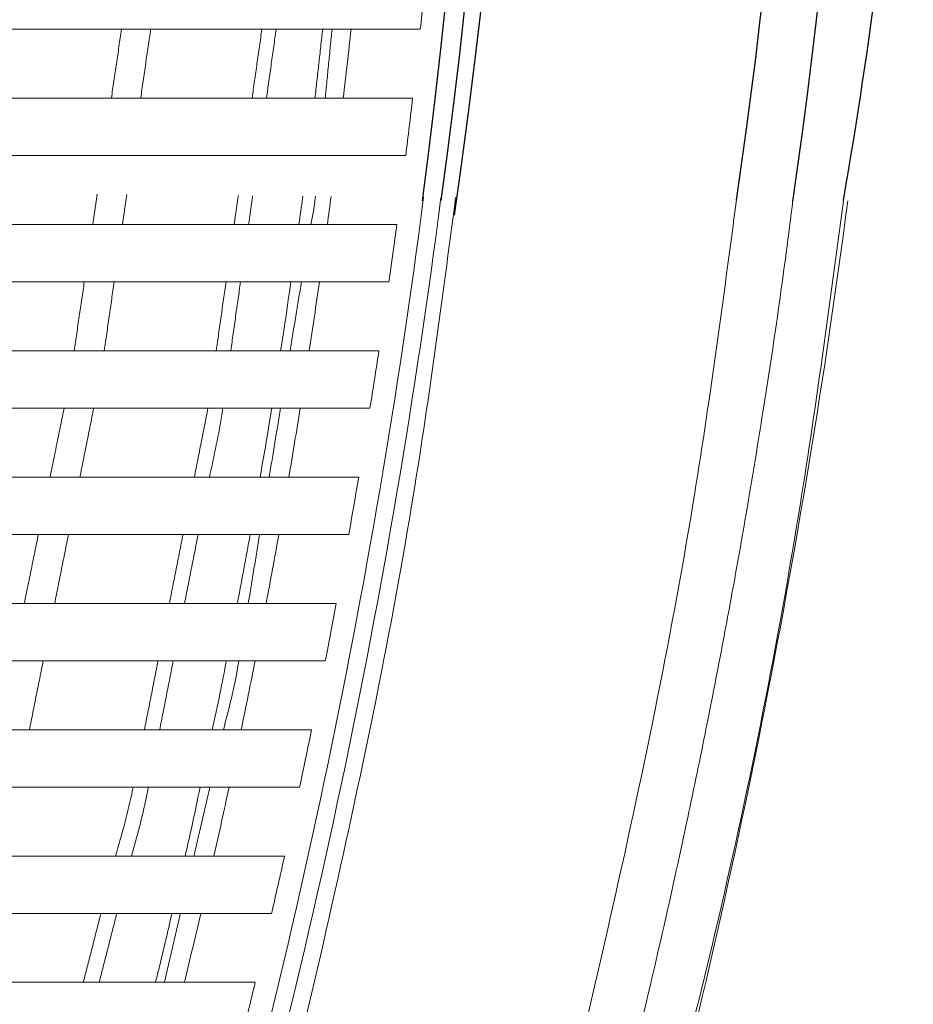
# Model space of a CAD drawing. Units: millimetres. Extents: x 138 to 1696, y 126 to 2072.
# Drawn here: x 1148 to 1187, y 200 to 243 of the extents above; entities that cross this region are included whole.
import ezdxf

# ---------------------------------------------------------------- set-up
doc = ezdxf.new("R2010")
doc.units = ezdxf.units.MM

msp = doc.modelspace()

# ---------------------------------------------------------------- linework, layer by layer
at = {"color": 7, "linetype": 'Continuous', "lineweight": 15}
for p, q in [((1127.243, 242.636), (1165.856, 242.636)), ((1127.154, 239.636), (1165.522, 239.636)), ((1165.222, 237.136), (1127.08, 237.136)), ((1126.939, 234.136), (1164.835, 234.136)), ((1164.492, 231.636), (1126.726, 231.636)), ((1126.594, 228.636), (1164.053, 228.636)), ((1163.665, 226.136), (1126.484, 226.136)), ((1126.352, 223.136), (1163.173, 223.136)), ((1162.741, 220.636), (1126.242, 220.636)), ((1126.109, 217.636), (1162.196, 217.636)), ((1161.719, 215.136), (1125.999, 215.136)), ((1125.867, 212.136), (1161.12, 212.136)), ((1160.599, 209.636), (1125.757, 209.636)), ((1125.625, 206.636), (1159.945, 206.636)), ((1159.377, 204.136), (1125.515, 204.136)), ((1125.383, 201.136), (1158.669, 201.136))]:
    msp.add_line(p, q, dxfattribs=at)
for centre, radius, start, end in [((860.652, 277.032), 308.963, 352.21319, 18.08468), ((870.85, 277.365), 299.569, 351.78047, 18.60839), ((845.173, 276.798), 323.475, 352.60407, 17.18979), ((886.36, 277.57), 298.748, 351.8345, 11.03687), ((889.032, 277.552), 293.664, 351.70701, 11.15397), ((986.943, 269.984), 200.381, 349.99748, 1.9455)]:
    msp.add_arc(centre, radius, start, end)
for centre, radius, start, end in [((844.677, 276.886), 323, 353.91308, 354.35888), ((844.677, 276.886), 320, 353.31526, 353.85579), ((844.677, 276.886), 323, 352.93097, 353.37762), ((844.677, 276.886), 324, 343.50647, 352.62876), ((844.677, 276.886), 324.753, 343.48866, 352.64204), ((844.677, 276.886), 320, 352.32269, 352.54274), ((842.715, 279.753), 344.652, 344.91273, 352.56597), ((844.677, 276.886), 323, 351.94678, 352.39442), ((844.677, 276.886), 320, 351.3278, 351.87077), ((844.677, 276.886), 323, 350.96019, 351.40895), ((844.677, 276.886), 320, 350.33026, 350.87472), ((844.677, 276.886), 323, 349.97088, 350.42092), ((844.677, 276.886), 320, 349.32976, 349.87587), ((844.677, 276.886), 323, 348.97855, 349.43001), ((844.677, 276.886), 320, 348.32595, 348.87391), ((844.677, 276.886), 323, 347.98286, 348.43588), ((844.677, 276.886), 320, 347.3185, 347.86849), ((844.677, 276.886), 323, 346.98347, 347.43822), ((844.677, 276.886), 320, 346.30704, 346.85926), ((844.677, 276.886), 323, 345.98003, 346.43666)]:
    msp.add_arc(centre, radius, start, end, dxfattribs=at)
for points in [[(1152.845, 242.636), (1152.403, 239.636)], [(1154.114, 242.636), (1153.681, 239.636)], [(1158.958, 242.636), (1158.531, 239.636)], [(1159.58, 242.636), (1159.157, 239.636)], [(1161.605, 242.636), (1161.269, 239.636)], [(1161.715, 239.636), (1162.012, 242.636)], [(1151.786, 235.448), (1151.593, 234.136)], [(1153.074, 235.436), (1152.886, 234.136)], [(1157.929, 235.394), (1157.75, 234.136)], [(1158.557, 235.388), (1158.38, 234.136)], [(1151.225, 231.636), (1150.783, 228.636)], [(1152.525, 231.636), (1152.092, 228.636)], [(1157.395, 231.636), (1156.968, 228.636)], [(1158.027, 231.636), (1157.604, 228.636)], [(1160.185, 228.636), (1160.681, 231.636)], [(1150.346, 226.136), (1149.734, 223.136)], [(1151.633, 226.136), (1151.034, 223.136)], [(1156.61, 226.136), (1156.017, 223.136)], [(1159.275, 223.136), (1159.771, 226.136)], [(1149.224, 220.636), (1148.612, 217.636)], [(1150.534, 220.636), (1149.934, 217.636)], [(1155.523, 220.636), (1154.93, 217.636)], [(1156.18, 220.636), (1155.589, 217.636)], [(1158.449, 220.636), (1157.893, 217.636)], [(1158.365, 217.636), (1158.861, 220.636)], [(1149.435, 215.136), (1148.835, 212.136)], [(1154.436, 215.136), (1153.843, 212.136)], [(1155.098, 215.136), (1154.507, 212.136)], [(1155.997, 206.636), (1156.697, 209.636)], [(1151.949, 204.136), (1151.181, 201.136)], [(1152.639, 204.136), (1151.874, 201.136)], [(1154.713, 201.136), (1155.413, 204.136)]]:
    msp.add_open_spline(points, degree=1, dxfattribs=at)
for points, knots in [([(1160.74, 235.369), (1160.736, 235.344), (1160.685, 234.933), (1160.624, 234.522), (1160.567, 234.136)], [0, 0, 0, 0, 0.059559, 1, 1, 1, 1]), ([(1161.095, 234.136), (1161.169, 234.514), (1161.25, 234.921), (1161.289, 235.334), (1161.292, 235.364)], [0, 0, 0, 0, 0.9266258, 1, 1, 1, 1]), ([(1167.393, 235.311), (1166.804, 230.827), (1165.421, 220.3), (1161.975, 203.975), (1158.963, 191.439), (1156.88, 184.984), (1156.658, 184.298)], [0, 0, 0, 0, 0.2598253, 0.610134, 0.9585648, 1, 1, 1, 1]), ([(1167.497, 179.373), (1168.2, 181.601), (1170.756, 189.696), (1174.224, 203.893), (1177.644, 220.283), (1179.036, 230.775), (1179.624, 235.203)], [0, 0, 0, 0, 0.122497, 0.445122, 0.765828, 1, 1, 1, 1]), ([(1182.081, 235.181), (1181.888, 233.674), (1181.505, 230.683), (1180.842, 226.347), (1180.18, 222.287), (1179.532, 218.601), (1178.898, 215.198), (1178.216, 211.728), (1177.346, 207.528), (1176.179, 202.262), (1174.641, 195.857), (1172.814, 188.807), (1171.401, 183.919), (1170.687, 181.449)], [0, 0, 0, 0, 0.0829296, 0.1644818, 0.2393081, 0.3073815, 0.3686724, 0.4281687, 0.5003391, 0.6026823, 0.7223943, 0.859747, 1, 1, 1, 1]), ([(1184.287, 235.162), (1183.675, 230.592), (1182.241, 219.892), (1179.064, 204.13), (1176.128, 193.061), (1174.778, 187.97)], [0, 0, 0, 0, 0.287051, 0.67208, 1, 1, 1, 1]), ([(1160.215, 231.636), (1160.133, 231.035), (1159.997, 230.034), (1159.838, 229.036), (1159.774, 228.636)], [0, 0, 0, 0, 0.600059, 1, 1, 1, 1]), ([(1157.251, 226.136), (1157.241, 226.071), (1157.101, 225.062), (1156.879, 224.067), (1156.671, 223.136)], [0, 0, 0, 0, 0.065165, 1, 1, 1, 1]), ([(1159.384, 226.136), (1159.357, 225.961), (1159.201, 224.959), (1159.025, 223.96), (1158.88, 223.136)], [0, 0, 0, 0, 0.175237, 1, 1, 1, 1]), ([(1157.414, 215.136), (1157.322, 214.659), (1157.127, 213.656), (1156.912, 212.658), (1156.799, 212.136)], [0, 0, 0, 0, 0.476737, 1, 1, 1, 1]), ([(1157.281, 212.136), (1157.504, 212.986), (1157.765, 213.979), (1157.928, 214.991), (1157.951, 215.136)], [0, 0, 0, 0, 0.8561678, 1, 1, 1, 1]), ([(1153.349, 209.636), (1153.342, 209.598), (1153.143, 208.585), (1152.86, 207.592), (1152.589, 206.636)], [0, 0, 0, 0, 0.038197, 1, 1, 1, 1]), ([(1154.016, 209.636), (1153.987, 209.489), (1153.793, 208.478), (1153.514, 207.485), (1153.276, 206.636)], [0, 0, 0, 0, 0.145354, 1, 1, 1, 1]), ([(1156.269, 209.636), (1156.144, 209.034), (1155.936, 208.032), (1155.707, 207.034), (1155.616, 206.636)], [0, 0, 0, 0, 0.60125, 1, 1, 1, 1]), ([(1155.041, 204.136), (1154.852, 203.32), (1154.62, 202.319), (1154.371, 201.321), (1154.325, 201.136)], [0, 0, 0, 0, 0.81478, 1, 1, 1, 1])]:
    msp.add_open_spline(points, degree=3, knots=knots, dxfattribs=at)

doc.saveas('drawing.dxf')
